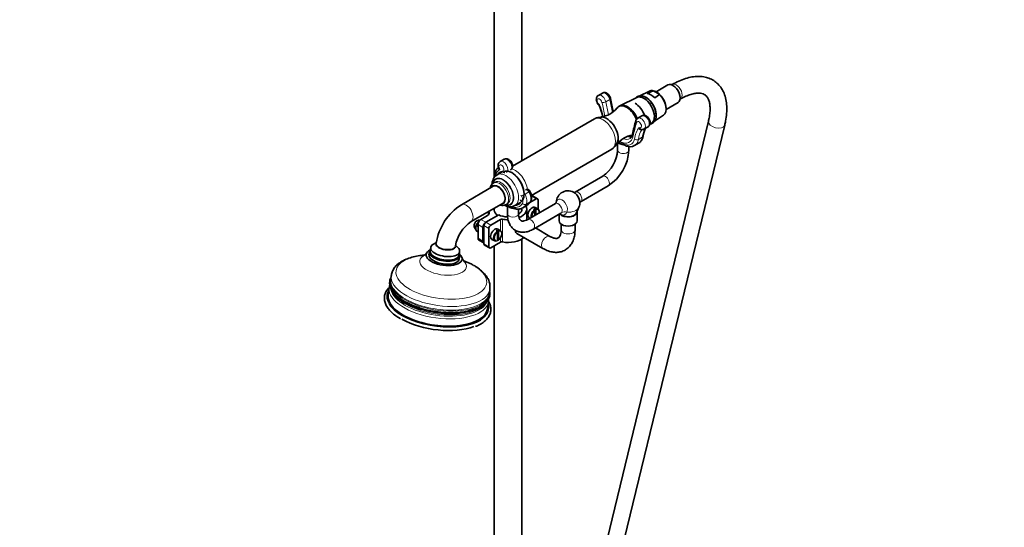
# Model space of a CAD drawing. Units: millimetres. Extents: x 0 to 2467, y 0 to 3731.
# Drawn here: x 1759 to 2467, y 445 to 810 of the extents above; entities that cross this region are included whole.
import ezdxf
from ezdxf import colors
from ezdxf.entities.mleader import LeaderData, LeaderLine
from ezdxf.math import Vec2, Vec3

# ---------------------------------------------------------------- set-up
doc = ezdxf.new("R2010")
doc.units = ezdxf.units.MM
doc.layers.add('DV6_Défaut', color=7, linetype='Continuous')
doc.layers.add('Défaut', color=7, linetype='Continuous')

# ---------------------------------------------------------------- blocks, each defined once
blk = doc.blocks.new('_DOT')
at = {"color": 0}
blk.add_line((0, 0), (-1, 0), dxfattribs=at)
at = {"color": 0, "const_width": 0.333}
blk.add_lwpolyline([(-0.1665, 0, 1), (0.1665, 0, 1)], format="xyb", close=True, dxfattribs=at)
blk = doc.blocks.new('SE5')
at = {"layer": 'DV6_Défaut', "color": 7, "linetype": 'Continuous', "lineweight": 35}
for p, q in [((2120.06, 708.48), (2120.06, 1061.06)), ((2100.06, 1056.45), (2100.06, 696.3)), ((2177.81, 757.08), (2174.98, 755.44)), ((2211.66, 758.5), (2204.79, 755.07)), ((2209.91, 756.91), (2214.23, 758.78)), ((2214.41, 758.8), (2218.79, 756.27)), ((2224.85, 762.97), (2216.36, 758.07)), ((2227.86, 763.21), (2227.58, 763.05)), ((2202.51, 753.93), (2190.46, 747.93)), ((2218.76, 756.17), (2215.51, 753.68)), ((2223.58, 745.38), (2232.15, 750.33)), ((2233.58, 752.65), (2233.86, 752.82)), ((2189.87, 747.63), (2189.52, 747.42)), ((2172.08, 738.51), (2113.29, 704.57)), ((2254.02, 736.92), (2175.88, 414.81)), ((2206.1, 740.75), (2203.27, 739.11)), ((2215.2, 736.85), (2221.68, 741.15)), ((2187.55, 411.98), (2265.68, 734.09)), ((2207.77, 731.32), (2210.6, 732.95)), ((2211.94, 734.7), (2213.15, 735.5)), ((2126.79, 683.5), (2184.58, 716.86)), ((2188.79, 720.84), (2188.79, 716.03)), ((2192.83, 720.23), (2193.2, 720.01)), ((2196.79, 716.03), (2196.79, 718.76)), ((2200.98, 719.44), (2203.81, 721.07)), ((2107.28, 709.62), (2104.45, 707.98)), ((2106.16, 700.74), (2102.17, 698.44)), ((2100.61, 693.2), (2099.55, 692.59)), ((2178.06, 697.45), (2158.31, 686.04)), ((2099.49, 690.25), (2076.53, 676.99)), ((2162.47, 679.21), (2182.06, 690.52)), ((2125.7, 678.52), (2130.21, 681.12)), ((2131.21, 681.22), (2127.68, 683.26)), ((2131.63, 680.31), (2131.63, 673.66)), ((2083.53, 664.87), (2106.49, 678.12)), ((2096.06, 672.1), (2096.06, 669.71)), ((2100.06, 674.41), (2100.06, 673.16)), ((2108.55, 677), (2109.61, 677.62)), ((2109.59, 675.77), (2109.59, 670.3)), ((2113.63, 674.51), (2113.96, 674.32)), ((2114.92, 676.35), (2118.91, 678.66)), ((2117.59, 670.3), (2117.59, 673.89)), ((2120.06, 673.98), (2120.06, 674.49)), ((2120.69, 674.78), (2123.51, 676.42)), ((2123.56, 666.03), (2123.56, 673.98)), ((2144.08, 677.83), (2124.32, 666.42)), ((2128.37, 673.64), (2129.07, 673.21)), ((2129.22, 673.04), (2129.22, 674.13)), ((2129.92, 673.7), (2129.22, 674.13)), ((2129.29, 669.29), (2129.29, 672.81)), ((2131.61, 673.67), (2129.56, 674.98)), ((2130.14, 669.78), (2130.14, 673.3)), ((2159.26, 671.07), (2161, 675.1)), ((2159.69, 665.41), (2159.69, 671.94)), ((2095.36, 669.17), (2090.61, 666.43)), ((2103.35, 669.7), (2094.15, 664.39)), ((2097.68, 662.34), (2104.57, 666.32)), ((2125.31, 667.62), (2125.88, 667.32)), ((2128.32, 659.49), (2147.9, 670.79)), ((2146.69, 670.1), (2146.69, 665.41)), ((2086.94, 660.39), (2086.94, 660.86)), ((2086.94, 659.91), (2086.94, 660.39)), ((2087.22, 658.33), (2086.94, 659.91)), ((2087.22, 662.11), (2088, 663.59)), ((2088.49, 661.37), (2087.22, 662.11)), ((2088.49, 657.6), (2087.22, 658.33)), ((2088, 663.59), (2088.35, 664.03)), ((2088.35, 664.03), (2088.7, 664.47)), ((2088.49, 662.75), (2088.49, 652.96)), ((2092.03, 660.71), (2092.03, 650.91)), ((2092.73, 661.94), (2092.73, 648.87)), ((2096.27, 659.9), (2096.27, 646.83)), ((2101.5, 658.13), (2102.2, 657.7)), ((2102.35, 657.53), (2102.35, 658.62)), ((2103.05, 658.19), (2102.35, 658.62)), ((2104.74, 658.16), (2102.69, 659.46)), ((2103.27, 651.63), (2103.27, 657.79)), ((2140.14, 654.22), (2129.67, 660.27)), ((2148.19, 663.01), (2148.19, 658.87)), ((2158.19, 658.87), (2158.19, 663.01)), ((2089.11, 651.58), (2092.65, 649.54)), ((2098.44, 652.1), (2100.6, 650.98)), ((2102.42, 651.14), (2102.42, 657.3)), ((2103.05, 651.49), (2102.42, 651.83)), ((2116.38, 656.39), (2135.14, 645.56)), ((2120.06, 430.57), (2120.06, 652.41)), ((2054.51, 646.27), (2054.15, 643.64)), ((2058.57, 649.79), (2056.46, 648.62)), ((2074.09, 646.15), (2072.42, 647.81)), ((2093.15, 647.96), (2096.68, 645.92)), ((2097.68, 646.01), (2104.57, 649.99)), ((2100.06, 647.39), (2100.06, 430.57)), ((2053.59, 643.27), (2053.28, 641.09)), ((2074.94, 640.72), (2075.31, 643.35)), ((2075.07, 638.03), (2075.38, 640.22)), ((2085.58, 633.37), (2085.13, 633.62)), ((2026.2, 626.19), (2025.83, 623.57)), ((2025.89, 621.88), (2025.85, 622.37)), ((2024.72, 617.44), (2023.98, 612.18)), ((2096.64, 613.63), (2097.01, 616.26)), ((2095.28, 602.18), (2096.02, 607.44))]:
    blk.add_line(p, q, dxfattribs=at)
at = {"layer": 'DV6_Défaut', "color": 7, "linetype": 'Continuous', "lineweight": 18}
for p, q in [((2180.28, 750.86), (2183.11, 752.5)), ((2203.65, 723.84), (2206.48, 725.47)), ((2192.41, 721.15), (2192.79, 720.93)), ((2122.27, 684.46), (2125.1, 686.1)), ((2123.06, 677.31), (2125.89, 678.95)), ((2130.21, 681.12), (2126.68, 683.17)), ((2113.22, 675.42), (2113.42, 675.3)), ((2123.33, 676.31), (2123.33, 675.41)), ((2090.61, 666.43), (2094.15, 664.39)), ((2096.43, 670.27), (2096.43, 671.33)), ((2104.57, 658.27), (2104.57, 666.32)), ((2106.07, 666.53), (2106.07, 650.2)), ((2092.03, 660.71), (2088.49, 662.75)), ((2096.27, 659.9), (2092.73, 661.94)), ((2094.15, 664.39), (2097.68, 662.34)), ((2088.49, 652.96), (2092.03, 650.91)), ((2104.57, 649.99), (2104.57, 653.19)), ((2092.73, 648.87), (2096.27, 646.83))]:
    blk.add_line(p, q, dxfattribs=at)
at = {"layer": 'DV6_Défaut', "color": 7, "linetype": 'Continuous', "lineweight": 35}
for centre, radius, start, end in [((2214.37, 758.39), 0.417, 84.79118, 109.05103), ((2007.43, 712.81), 180.85, 9.84109, 12.91957), ((2218.69, 756.25), 0.101, 308.01703, 11.96367), ((2131.17, 730.49), 47.82, 11.74661, 21.16545), ((2175.44, 756.2), 16.15, 274.3946, 322.56423), ((2287.03, 711.08), 89.08, 162.82303, 169.37573), ((2204.4, 736.76), 2.56, 115.74207, 165.91225), ((2222.71, 724.25), 15.78, 150.34937, 172.76902), ((2179.88, 724.62), 9.05, 301.87706, 352.89981), ((2201.56, 710.93), 16.13, 97.41073, 145.61416), ((2164.69, 717.55), 24.14, 303.61922, 356.38078), ((2164.8, 717.49), 32.02, 302.61453, 357.38547), ((2106.19, 691.97), 7.56, 123.50742, 184.54069), ((2123.7, 685.61), 2.31, 24.67603, 118.11823), ((2119.04, 682.44), 7.92, 337.74755, 31.44607), ((2153.19, 678.47), 8.5, 54.09484, 179.69545), ((2120.54, 682.28), 6.49, 297.82247, 334.04972), ((2153.19, 678.47), 8.5, 336.67799, 5.90516), ((2098.18, 643.15), 40.18, 122.60536, 171.20205), ((2128.77, 672.78), 0.521, 2.96155, 55.50316), ((2129.62, 673.27), 0.521, 2.96155, 55.50316), ((2098.33, 643.08), 26.34, 124.1872, 170.68046), ((2089.76, 662.02), 4, 85.2582, 226.9621), ((2091.78, 660.41), 4.86, 159.5406, 174.69401), ((2102.75, 657.76), 0.521, 2.96155, 55.50316), ((2101.9, 657.27), 0.521, 2.96155, 55.50316), ((2045.27, 647.11), 7.92, 305.04077, 326.48285), ((2083.12, 640.79), 6.37, 193.37538, 220.97747), ((2056.53, 579.97), 60.79, 61.94035, 68.99037), ((2034.69, 616.11), 10.01, 158.06267, 173.58675), ((2035.49, 620.65), 10.32, 189.21432, 222.86439), ((2087.57, 612.97), 9.23, 303.64127, 340.7306), ((2085.16, 608.92), 10.88, 351.78777, 2.47416), ((2090.32, 614.82), 6.38, 341.28452, 349.68064), ((2091.02, 613.19), 6.03, 343.96587, 13.06006)]:
    blk.add_arc(centre, radius, start, end, dxfattribs=at)
for centre, major_axis, ratio, start_param, end_param in [((2228.5, 756.65), (3.65, -6.32), 0.57735, 0, 3.141593), ((2212.71, 747.54), (-5.15, 8.91), 0.57735, 5.10308, 5.892495), ((2216.5, 749.72), (5.01, -8.68), 0.57735, 2.680887, 3.10623), ((2216.83, 749.91), (-4.76, 8.25), 0.57735, 3.956358, 6.192297), ((2216.6, 749.78), (-5, 8.65), 0.57735, 5.182307, 5.813267), ((2201.28, 740.93), (-5.42, 9.4), 0.57735, 4.400594, 5.497787), ((2207.64, 744.61), (5.33, -9.22), 0.57735, 0.035363, 3.10623), ((2209.05, 745.42), (-5.27, 9.14), 0.57735, 3.594158, 5.954007), ((2216.5, 749.72), (-5.01, 8.68), 0.57735, 3.176955, 5.173095), ((2195.27, 737.46), (5.75, -9.96), 0.57735, 1.260833, 3.377607), ((2195.62, 737.67), (5.75, -9.96), 0.57735, 1.318241, 3.141593), ((2195.99, 737.88), (5.74, -9.94), 0.57735, 1.332316, 3.13855), ((2180.77, 729.09), (6, -10.39), 0.57735, 0.275574, 2.867379), ((2192.79, 722.56), (4, 0), 0.57735, 3.497197, 3.926991), ((2192.79, 722.56), (-4, 0), 0.57735, 0.785398, 1.578398), ((2194.2, 731.18), (-6.78, 11.74), 0.57735, 3.115891, 3.141593), ((2112.89, 689.9), (-6.13, 10.61), 0.57735, 3.906785, 6.248278), ((2108.55, 687.4), (-6.38, 11.04), 0.57735, 0, 0.020451), ((2112.53, 689.7), (-6.37, 11.04), 0.57735, 3.141593, 5.355036), ((2102.99, 684.19), (3.5, -6.06), 0.57735, 0, 3.141593), ((2126.68, 681.53), (-1, -1.73), 0.57735, 3.141593, 3.926991), ((2130.21, 679.49), (-1, -1.73), 0.57735, 2.356194, 3.926991), ((2157.67, 681.06), (2.83, -4.91), 0.57735, 0.911738, 2.229854), ((2110.06, 673.16), (14, 0), 0.57735, 3.265465, 3.371009), ((2110.06, 673.16), (10, 0), 0.57735, 3.141593, 3.87697), ((2113.59, 676.84), (-4, 0), 0.57735, 0.785398, 1.578398), ((2110.06, 673.98), (-10, 0), 0.57735, 2.392374, 3.141593), ((2110.06, 673.98), (-13.5, 0), 0.57735, 2.206754, 3.441473), ((2127.38, 671.33), (-2.13, -3.68), 0.57735, 3.116897, 6.283185), ((2129.49, 670.11), (2.07, 3.59), 0.57735, 0.93063, 2.565897), ((2129.72, 669.98), (1.91, 3.3), 0.57735, 0.943283, 2.499385), ((2128.8, 670.51), (2.09, 3.62), 0.57735, 0.641365, 0.929431), ((2129.49, 670.11), (-2.07, -3.59), 0.57735, 2.146492, 3.781759), ((2153.19, 671.94), (-6.5, 0), 0.57735, 0.416845, 3.175888), ((2090.61, 663.98), (-1.5, -2.6), 0.57735, 3.926991, 5.497787), ((2092.53, 670.8), (-4, 0), 0.57735, 2.356194, 3.371009), ((2110.06, 673.98), (-10, 0), 0.57735, 0.835419, 1.535716), ((2105.63, 665.71), (-1.5, 0), 0.57735, 4.412509, 5.497787), ((2110.06, 673.98), (-13.5, 0), 0.57735, 1.270916, 1.57447), ((2127.38, 671.33), (-2.13, -3.68), 0.57735, 0, 0.024695), ((2153.19, 665.41), (-6.5, 0), 0.57735, 0, 3.141593), ((2153.19, 671.94), (-6.25, 0), 0.57735, 0.40135, 2.897641), ((2094.15, 661.94), (1.5, 2.6), 0.57735, 0.785398, 2.356194), ((2094.15, 662.75), (-1, -1.73), 0.57735, 3.926991, 5.497787), ((2097.68, 660.71), (1, 1.73), 0.57735, 0.785398, 2.356194), ((2100.51, 655.81), (-2.13, -3.68), 0.57735, 3.116897, 6.283185), ((2101.93, 655), (2.09, 3.62), 0.57735, 0.641365, 0.929431), ((2102.62, 654.6), (-2.07, -3.59), 0.57735, 0.93063, 3.781759), ((2090.61, 654.18), (1.5, 2.6), 0.57735, 2.356194, 3.141593), ((2094.15, 652.14), (1.5, 2.6), 0.57735, 2.356194, 3.197263), ((2100.51, 655.81), (-2.13, -3.68), 0.57735, 0, 0.024695), ((2102.62, 654.6), (2.07, 3.59), 0.57735, 0.93063, 3.781759), ((2102.85, 654.47), (1.91, 3.3), 0.57735, 0.943283, 3.115211), ((2110.06, 657.65), (-13.5, 0), 0.57735, 1.270916, 2.574892), ((2064.18, 639.56), (-12.87, 1.81), 0.468323, 5.673327, 6.283185), ((2064.48, 641.74), (-10.89, 1.53), 0.468323, 5.98052, 6.283185), ((2064.54, 642.18), (-10.4, 1.46), 0.468323, 0, 3.141593), ((2064.54, 642.18), (10.4, -1.46), 0.468323, 3.141593, 6.283185), ((2064.91, 644.81), (10.4, -1.46), 0.468323, 2.582942, 6.283185), ((2065.34, 647.87), (6.93, -0.97), 0.468323, 3.141593, 6.283185), ((2064.91, 644.81), (10.4, -1.46), 0.468323, 0, 0.558651), ((2094.15, 649.69), (1, 1.73), 0.57735, 2.356194, 3.141593), ((2097.68, 647.65), (1, 1.73), 0.57735, 2.356194, 3.926991), ((2105.63, 649.38), (1.5, 0), 0.57735, 1.270916, 2.356194), ((2064.18, 639.56), (-12.87, 1.81), 0.468323, 0, 3.751451), ((2064.18, 639.56), (-10.89, 1.53), 0.468323, 0, 3.141593), ((2064.48, 641.74), (-10.89, 1.53), 0.468323, 0, 3.444258), ((2061.15, 617.98), (35.61, -5), 0.468323, 3.047737, 3.222412), ((2061.01, 617.02), (-35.94, 5.04), 0.468323, 0, 3.118603), ((2061.01, 617.02), (-35.94, 5.04), 0.468323, 6.270126, 6.283185), ((2059.63, 607.18), (-35.65, 5), 0.468323, 0, 3.141593), ((2060.85, 615.82), (-34.87, 4.89), 0.468323, 0.448973, 2.723835), ((2059.63, 607.18), (-36.64, 5.14), 0.468323, 0.609187, 2.62179), ((2059.26, 604.56), (-36.64, 5.14), 0.468323, 0.870708, 2.43549)]:
    blk.add_ellipse(centre, major_axis=major_axis, ratio=ratio, start_param=start_param, end_param=end_param, dxfattribs=at)
at = {"layer": 'DV6_Défaut', "color": 7, "linetype": 'Continuous', "lineweight": 18}
for centre, major_axis, ratio, start_param, end_param in [((2230.86, 758.02), (3, -5.2), 0.57735, 0, 3.141593), ((2180.06, 753.18), (2.25, -3.9), 0.57735, 1.081961, 3.141593), ((2175.82, 750.73), (1.25, -2.17), 0.57735, 1.081961, 5.507049), ((2177.23, 751.55), (2.25, -3.9), 0.57735, 1.081961, 3.138183), ((2178.92, 751.17), (-1.95, -0.45), 0.383425, 0.675295, 2.246091), ((2086.13, 770.87), (67.57, -117.03), 0.57735, 1.000934, 1.081961), ((2087.54, 771.68), (68.57, -118.76), 0.57735, 1.005572, 1.081961), ((2181.75, 752.8), (-1.95, -0.45), 0.383425, 2.246091, 3.141169), ((2090.37, 773.32), (68.57, -118.76), 0.57735, 1.005219, 1.081961), ((2153.72, 746.25), (18.2, -31.53), 0.57735, 1.067002, 1.322267), ((2178.33, 727.68), (-6.25, 10.83), 0.57735, 3.141593, 6.283185), ((2293.8, 650.97), (-67.57, 117.03), 0.57735, 0.488836, 0.591989), ((2203.83, 736.79), (1.91, -0.6), 0.720869, 3.141234, 4.126157), ((2204.1, 734.4), (1.25, -2.17), 0.57735, -0.79466, 3.630429), ((2205.52, 735.22), (2.25, -3.9), 0.57735, 0.000554, 3.14226), ((2208.35, 736.85), (2.25, -3.9), 0.57735, 0, 3.141593), ((2259.85, 735.5), (-5.83, 1.41), 0.559314, 0.003883, 3.141219), ((2226.21, 704.4), (-18.2, 31.53), 0.57735, 0.248529, 0.614124), ((2227.62, 705.21), (-17.2, 29.8), 0.57735, 0.298083, 0.614124), ((2207.38, 729.29), (1, -1.73), 0.57735, 3.202504, 3.439676), ((2230.45, 706.84), (-17.2, 29.8), 0.57735, 0.330969, 0.614124), ((2189.96, 734.4), (-7.25, 12.56), 0.57735, 2.401003, 3.733582), ((2192.79, 730.36), (-5.78, 10.01), 0.57735, 2.356194, 3.755717), ((2191.38, 735.22), (-6.25, 10.83), 0.57735, 2.52654, 3.153701), ((2194.2, 736.85), (-6.25, 10.83), 0.57735, 2.536406, 2.893514), ((2201.44, 727.13), (1.97, -0.37), 0.677555, 3.142097, 4.044299), ((2202.26, 724.92), (-1.97, 0.32), 0.667305, 0.887017, 2.457814), ((2194.2, 731.18), (-6.78, 11.74), 0.57735, 3.141593, 3.755717), ((2197.03, 732.81), (-6.78, 11.74), 0.57735, 3.141593, 3.755717), ((2205.09, 726.56), (-1.97, 0.32), 0.667305, 2.457814, 3.134221), ((2192.79, 716.03), (-4, 0), 0.57735, 6.278886, 6.283185), ((2192.79, 716.03), (-4, 0), 0.57735, 0, 3.141757), ((2193.83, 721.96), (1, 1.73), 0.57735, 2.356194, 3.141593), ((2194.2, 721.74), (1, 1.73), 0.57735, 2.356194, 3.141787), ((2106.7, 704.09), (2.25, -3.9), 0.57735, 0.005472, 3.143893), ((2109.53, 705.72), (2.25, -3.9), 0.57735, 0.053261, 3.141593), ((2111.74, 688.43), (7.86, -13.62), 0.57735, 3.097302, 3.682157), ((2110.77, 688.68), (-6.75, 11.69), 0.57735, -0.280038, 0.334896), ((2105.29, 703.27), (-1.25, 2.17), 0.57735, 2.861555, 8.000025), ((2107.56, 701.81), (-0.12, 2), 0.78469, 1.943413, 3.143533), ((2115.33, 691.31), (-6.25, 10.83), 0.57735, 4.081335, 5.825791), ((2106.55, 686.25), (-5.39, 9.33), 0.57735, 0, 0.580562), ((2106.44, 686.18), (-5.16, 8.93), 0.57735, 0, 0.522143), ((2104.05, 684.8), (-4.5, 7.79), 0.57735, 3.147728, 6.283185), ((2105.11, 685.41), (-4.5, 7.79), 0.57735, 0, 0.002433), ((2105.11, 685.41), (-4.5, 7.79), 0.57735, 3.143447, 6.283185), ((2106.55, 686.25), (-5.39, 9.33), 0.57735, 2.616035, 6.283185), ((2106.44, 686.18), (-5.16, 8.93), 0.57735, 2.652563, 6.283185), ((2108.55, 687.4), (-6.38, 11.04), 0.57735, 3.140976, 6.283185), ((2180.06, 693.98), (2, -3.46), 0.57735, 0, 3.141593), ((2102.99, 684.19), (-3.75, 6.5), 0.57735, 0, 0.367208), ((2102.99, 684.19), (-3.75, 6.5), 0.57735, 2.774385, 6.283185), ((2104.05, 684.8), (-4.5, 7.79), 0.57735, 0, 0.003433), ((2123.81, 685.56), (1.2, -2.09), 0.57735, 1.495473, 3.141593), ((2124.03, 685.65), (-1.77, -0.92), 0.061443, 2.187615, 3.141631), ((2121.02, 684.4), (3.81, -6.59), 0.57735, 0.345999, 1.495473), ((2160.31, 682.58), (2, -3.46), 0.57735, 0.279178, 3.147891), ((2110.77, 688.68), (-6.75, 11.69), 0.57735, 2.787055, 3.554334), ((2119.57, 683.11), (0.205, -0.355), 0.57735, 1.495473, 3.976079), ((2121.2, 684.02), (-1.77, -0.92), 0.061443, 0.616819, 2.187615), ((2116.78, 681.95), (2.81, -4.86), 0.57735, 0.345999, 1.495473), ((2118.19, 682.77), (3.81, -6.59), 0.57735, 0.345999, 1.495473), ((2115.03, 691.11), (-8.48, 14.69), 0.57735, 3.141593, 3.487592), ((2124.61, 680.38), (-1.77, 0.94), 0.768109, 2.694388, 3.141373), ((2148.71, 675.88), (2.83, -4.91), 0.57735, 0.279178, 3.844236), ((2165.87, 675.8), (4.16, -2.77), 0.784884, 2.769989, 3.144379), ((2080.03, 670.93), (-3.5, 6.06), 0.57735, 3.141785, 6.283185), ((2080.03, 670.93), (-3.5, 6.06), 0.57735, 0, 0.000631), ((2114.63, 676.24), (1, 1.73), 0.57735, 2.356194, 3.141593), ((2110.79, 688.66), (-7.48, 12.96), 0.57735, 2.607584, 3.487592), ((2121.78, 678.75), (-1.77, 0.94), 0.768109, 1.123592, 2.694388), ((2112.2, 689.48), (-8.48, 14.69), 0.57735, 3.129954, 3.487592), ((2129.72, 669.98), (-1.91, -3.3), 0.57735, 2.213004, 3.769106), ((2146.08, 674.36), (2, -3.46), 0.57735, 0.279178, 3.141593), ((2151.64, 667.58), (-4.16, 2.77), 0.784884, 5.070513, 5.911582), ((2153.19, 676.23), (-8.04, 0), 0.57735, 1.449223, 2.897641), ((2113.59, 670.3), (4, 0), 0.57735, 3.141593, 6.283185), ((2126.32, 662.96), (-2, 3.46), 0.57735, 3.141781, 6.271586), ((2102.85, 654.47), (-1.91, -3.3), 0.57735, 0.943283, 3.769106), ((2153.19, 658.87), (-5, 0), 0.57735, 0, 3.141593), ((2102.85, 654.47), (1.91, 3.3), 0.57735, 3.115211, 3.769106), ((2137.64, 649.89), (-2.5, -4.33), 0.57735, 3.151194, 6.283185), ((2065.41, 648.32), (-6.93, 0.97), 0.468323, 0, 3.138461), ((2065.41, 648.32), (-6.93, 0.97), 0.468323, 6.283091, 6.283185), ((2137.64, 649.89), (-2.5, -4.33), 0.57735, 0, 0.000457), ((2062.14, 625.02), (-32.55, 4.57), 0.468323, 0, 4.255438), ((2062.14, 625.02), (-32.55, 4.57), 0.468323, 5.167392, 6.283185), ((2063.47, 634.51), (-16.73, 2.35), 0.468323, 0, 3.687865), ((2063.47, 634.51), (-16.73, 2.35), 0.468323, 5.739066, 6.283185), ((2061.24, 618.6), (-35.4, 4.97), 0.468323, 0, 3.141593), ((2061.6, 621.23), (-35.4, 4.97), 0.468323, 0.003277, 3.140563), ((2059.63, 607.18), (-36.64, 5.14), 0.468323, 6.050163, 6.283185), ((2060.37, 612.44), (-35.65, 5), 0.468323, 0.010431, 3.137524), ((2061.15, 617.98), (35.61, -5), 0.468323, 3.222412, 6.283185), ((2060.58, 613.92), (34.74, -4.87), 0.468323, 3.303695, 6.104444), ((2060.69, 614.75), (-34.66, 4.86), 0.468323, 0.222818, 2.88015), ((2059.63, 607.18), (-36.64, 5.14), 0.468323, 0, 0.609187), ((2061.15, 617.98), (35.61, -5), 0.468323, 0, 0.108834), ((2059.63, 607.18), (-36.64, 5.14), 0.468323, 2.62179, 3.374615)]:
    blk.add_ellipse(centre, major_axis=major_axis, ratio=ratio, start_param=start_param, end_param=end_param, dxfattribs=at)
at = {"layer": 'DV6_Défaut', "color": 7, "linetype": 'Continuous', "lineweight": 35}
for points, knots in [([(2265.68, 734.09), (2265.93, 735.17), (2266.53, 737.84), (2267.17, 742.56), (2267.26, 747.73), (2266.65, 752.61), (2265.37, 756.88), (2263.44, 760.6), (2260.95, 763.7), (2257.86, 766.18), (2254.38, 767.9), (2250.58, 768.9), (2246.51, 769.2), (2242.14, 768.79), (2237.54, 767.66), (2232.65, 765.8), (2229.64, 764.18), (2227.86, 763.21)], [0, 0, 0, 0, 0.038362, 0.111708, 0.185591, 0.259606, 0.332571, 0.395549, 0.462856, 0.527511, 0.59084, 0.654174, 0.719056, 0.786544, 0.856738, 0.928819, 1, 1, 1, 1]), ([(2183.7, 753.25), (2183.6, 753.61), (2183.36, 754.43), (2182.53, 755.79), (2181.32, 756.9), (2180.01, 757.46), (2178.77, 757.51), (2178.15, 757.22), (2177.84, 757.06)], [0, 0, 0, 0, 0.126607, 0.329524, 0.542184, 0.723259, 0.876285, 1, 1, 1, 1]), ([(2233.86, 752.82), (2234.62, 753.25), (2236.48, 754.27), (2239.69, 755.69), (2243.04, 756.7), (2245.98, 757.14), (2248.41, 757.05), (2250.34, 756.54), (2251.85, 755.68), (2253.09, 754.4), (2254.12, 752.54), (2254.86, 750.1), (2255.24, 747.02), (2255.17, 743.34), (2254.68, 739.8), (2254.21, 737.73), (2254.02, 736.92)], [0, 0, 0, 0, 0.040118, 0.115535, 0.190281, 0.264604, 0.339196, 0.415922, 0.499293, 0.58727, 0.663072, 0.735082, 0.811683, 0.886975, 0.962235, 1, 1, 1, 1]), ([(2175.01, 755.43), (2174.96, 755.41), (2174.57, 755.26), (2174, 754.6), (2173.53, 753.58), (2173.41, 752.33), (2173.69, 750.9), (2174.37, 749.47), (2175.02, 748.82), (2175.34, 748.51)], [0, 0, 0, 0, 0.020768, 0.169593, 0.309157, 0.462135, 0.645777, 0.849774, 1, 1, 1, 1]), ([(2216.42, 740.93), (2216.4, 741.43), (2216.35, 742.66), (2215.81, 745.05), (2214.65, 747.78), (2213.02, 750.34), (2211.06, 752.52), (2208.88, 754.15), (2206.62, 755.09), (2204.51, 755.24), (2202.85, 754.65), (2202.05, 753.98), (2201.76, 753.65)], [0, 0, 0, 0, 0.058252, 0.168294, 0.278186, 0.387968, 0.498027, 0.608761, 0.720623, 0.832732, 0.929726, 1, 1, 1, 1]), ([(2177.62, 739.52), (2177.54, 739.53), (2176.65, 739.65), (2174.94, 739.61), (2173.04, 739.14), (2172.27, 738.56), (2172.1, 738.43)], [0, 0, 0, 0, 0.040411, 0.472625, 0.897745, 1, 1, 1, 1]), ([(2210.59, 732.97), (2210.92, 733.2), (2211.48, 733.61), (2211.99, 734.64), (2212.18, 735.83), (2211.98, 737.25), (2211.3, 738.78), (2210.2, 740.11), (2208.92, 740.94), (2207.64, 741.2), (2206.64, 741.07), (2206.24, 740.79), (2206.12, 740.7)], [0, 0, 0, 0, 0.089226, 0.177578, 0.271887, 0.384489, 0.51252, 0.644051, 0.769811, 0.873066, 0.966405, 1, 1, 1, 1]), ([(2212.5, 734.98), (2212.66, 735.02), (2213.46, 735.22), (2214.73, 735.97), (2215.86, 737.58), (2216.36, 739.36), (2216.4, 740.48), (2216.42, 740.93)], [0, 0, 0, 0, 0.068858, 0.336662, 0.596056, 0.85928, 1, 1, 1, 1]), ([(2205.96, 731.01), (2206.2, 730.97), (2206.74, 730.9), (2207.45, 731.06), (2207.74, 731.32), (2207.76, 731.34)], [0, 0, 0, 0, 0.353056, 0.951931, 1, 1, 1, 1]), ([(2198.78, 725.62), (2198.36, 725.62), (2197.65, 725.71), (2196.84, 725.97), (2196.54, 726.09)], [0, 0, 0, 0, 0.64292, 1, 1, 1, 1]), ([(2199.47, 727.5), (2199.39, 727.14), (2199.18, 726.24), (2198.55, 725.07), (2197.98, 724.67), (2197.66, 724.46)], [0, 0, 0, 0, 0.215385, 0.63274, 1, 1, 1, 1]), ([(2203.71, 721.12), (2203.92, 721.2), (2204.74, 721.54), (2205.89, 722.89), (2206.73, 724.64), (2206.97, 725.77), (2207.06, 726.23)], [0, 0, 0, 0, 0.101083, 0.455579, 0.808374, 1, 1, 1, 1]), ([(2193.2, 720.01), (2193.7, 719.74), (2194.93, 719.1), (2197.05, 718.56), (2199.21, 718.62), (2200.23, 719.15), (2200.71, 719.41)], [0, 0, 0, 0, 0.177556, 0.513626, 0.800405, 1, 1, 1, 1]), ([(2104.47, 707.94), (2104.23, 707.8), (2103.74, 707.51), (2103.18, 706.63), (2102.9, 705.52), (2102.91, 704.49), (2103.11, 703.93), (2103.18, 703.76)], [0, 0, 0, 0, 0.156209, 0.387991, 0.623842, 0.898966, 1, 1, 1, 1]), ([(2111.78, 701.87), (2112.08, 702.06), (2112.62, 702.43), (2113.15, 703.41), (2113.36, 704.58), (2113.2, 705.98), (2112.56, 707.51), (2111.46, 708.92), (2110.12, 709.81), (2108.78, 710.07), (2107.79, 709.93), (2107.41, 709.65), (2107.3, 709.57)], [0, 0, 0, 0, 0.079735, 0.168448, 0.261754, 0.372618, 0.500106, 0.631446, 0.773262, 0.875894, 0.969168, 1, 1, 1, 1]), ([(2102.75, 703.28), (2102.44, 702.99), (2101.62, 702.22), (2100.67, 700.2), (2100.18, 698.11), (2100.07, 696.78), (2100.05, 696.44)], [0, 0, 0, 0, 0.165164, 0.513348, 0.874929, 1, 1, 1, 1]), ([(2099.57, 692.51), (2099.37, 692.43), (2098.69, 692.13), (2097.83, 690.9), (2097.42, 689.67), (2097.33, 689.02), (2097.33, 689)], [0, 0, 0, 0, 0.134853, 0.561158, 0.988043, 1, 1, 1, 1]), ([(2158.28, 686.07), (2158.22, 686.02), (2158.12, 685.94), (2158, 685.88), (2157.94, 685.86)], [0, 0, 0, 0, 0.519169, 1, 1, 1, 1]), ([(2119.66, 679.53), (2119.47, 679.66), (2119.31, 679.81), (2119.12, 680.1), (2119.06, 680.24), (2119.04, 680.38)], [0, 0, 0, 0, 0.550706, 0.550706, 1, 1, 1, 1]), ([(2161.72, 678.59), (2161.72, 678.59), (2161.72, 678.59), (2161.95, 678.87), (2162.27, 679.06), (2162.48, 679.2)], [0, 0, 0, 0, 0.182335, 0.553628, 1, 1, 1, 1]), ([(2104.38, 676.85), (2104.51, 676.81), (2105.25, 676.55), (2106.58, 676.37), (2107.99, 676.58), (2108.47, 677), (2108.56, 677.08)], [0, 0, 0, 0, 0.085753, 0.519146, 0.928146, 1, 1, 1, 1]), ([(2107.47, 676.6), (2108.15, 676.25), (2109.61, 675.66), (2111.81, 675.4), (2113.73, 675.67), (2114.56, 676.24), (2114.87, 676.45)], [0, 0, 0, 0, 0.278415, 0.580314, 0.86597, 1, 1, 1, 1]), ([(2113.42, 675.3), (2113.44, 675.08), (2113.5, 674.87), (2113.69, 674.53), (2113.81, 674.4), (2113.96, 674.32), (2113.96, 674.32), (2113.96, 674.32)], [0, 0, 0, 0, 0.498625, 0.498625, 0.997249, 0.997249, 1, 1, 1, 1]), ([(2114.04, 674.27), (2114.59, 674.12), (2115.86, 673.79), (2117.98, 673.79), (2119.74, 674.17), (2120.42, 674.67), (2120.53, 674.76)], [0, 0, 0, 0, 0.221468, 0.586497, 0.938533, 1, 1, 1, 1]), ([(2144.77, 678.53), (2144.76, 678.53), (2144.76, 678.53), (2144.66, 678.24), (2144.28, 678.01), (2144.05, 677.85)], [0, 0, 0, 0, 0.040564, 0.505685, 1, 1, 1, 1]), ([(2109.59, 670.3), (2109.61, 669.57), (2109.67, 667.77), (2110.28, 664.88), (2111.58, 662.1), (2113.43, 659.83), (2115.81, 658.18), (2118.58, 657.27), (2121.51, 657.14), (2124.52, 657.7), (2126.87, 658.68), (2128.06, 659.34), (2128.32, 659.49)], [0, 0, 0, 0, 0.068193, 0.195733, 0.306273, 0.411941, 0.525244, 0.634199, 0.742309, 0.853875, 0.972281, 1, 1, 1, 1]), ([(2124.32, 666.42), (2123.93, 666.21), (2122.97, 665.69), (2121.42, 665.22), (2120.12, 665.2), (2119.29, 665.48), (2118.64, 666.03), (2117.95, 667.33), (2117.63, 668.91), (2117.6, 669.96), (2117.59, 670.3)], [0, 0, 0, 0, 0.071667, 0.207766, 0.344549, 0.489087, 0.667782, 0.801507, 0.945281, 1, 1, 1, 1]), ([(2147.89, 670.78), (2147.92, 670.8), (2148.04, 670.89), (2147.96, 670.85), (2147.94, 670.82), (2147.94, 670.82)], [0, 0, 0, 0, 0.169653, 0.957492, 1, 1, 1, 1]), ([(2117.12, 655.89), (2116.98, 655.95), (2116.84, 656.01), (2115.85, 656.58), (2115.29, 657.53), (2115.29, 658.64), (2115.29, 658.65), (2115.29, 658.66)], [0, 0, 0, 0, 0.134279, 0.134279, 0.992373, 0.992373, 1, 1, 1, 1]), ([(2135.14, 645.56), (2135.86, 645.17), (2137.61, 644.22), (2140.73, 643.13), (2144.16, 642.66), (2147.45, 642.93), (2150.53, 643.98), (2153.23, 645.82), (2155.36, 648.23), (2156.91, 651.14), (2157.89, 654.46), (2158.18, 657.22), (2158.19, 658.64), (2158.19, 658.87)], [0, 0, 0, 0, 0.061651, 0.176629, 0.27756, 0.374059, 0.477946, 0.577296, 0.674769, 0.773282, 0.875711, 0.982702, 1, 1, 1, 1]), ([(2148.19, 658.87), (2148.18, 658.38), (2148.15, 657.19), (2147.78, 655.4), (2147.13, 654.02), (2146.42, 653.26), (2145.73, 652.89), (2144.59, 652.71), (2142.96, 652.93), (2141.32, 653.56), (2140.39, 654.08), (2140.14, 654.22)], [0, 0, 0, 0, 0.064871, 0.187975, 0.31136, 0.439652, 0.58865, 0.715864, 0.835152, 0.962466, 1, 1, 1, 1]), ([(2103.27, 651.63), (2103.27, 651.56), (2103.25, 651.51), (2103.16, 651.46), (2103.11, 651.46), (2103.05, 651.49)], [0, 0, 0, 0, 0.5, 0.5, 1, 1, 1, 1]), ([(2049.81, 640.76), (2049.21, 640.71), (2046.95, 640.5), (2043.16, 639.89), (2038.73, 638.67), (2034.74, 636.99), (2031.48, 634.91), (2028.97, 632.51), (2027.29, 629.94), (2026.37, 627.69), (2026.3, 626.46), (2026.28, 626.1)], [0, 0, 0, 0, 0.049118, 0.187012, 0.326456, 0.467933, 0.61133, 0.734891, 0.850908, 0.962514, 1, 1, 1, 1]), ([(2049.85, 640.68), (2049.61, 640.53), (2048.95, 640.12), (2048.28, 639.85), (2048.09, 639.78), (2048.09, 639.78)], [0, 0, 0, 0, 0.2042621, 0.65888, 1, 1, 1, 1]), ([(2079.71, 635.34), (2079.7, 635.34), (2079.59, 635.42), (2079.11, 635.79), (2078.54, 636.39), (2078.26, 636.68)], [0, 0, 0, 0, 0.252178, 0.696137, 1, 1, 1, 1]), ([(2096.94, 616.24), (2097.05, 617.15), (2097.22, 618.86), (2096.59, 621.78), (2095.26, 624.67), (2093.19, 627.49), (2090.42, 630.16), (2087.65, 632.15), (2086.03, 633.11), (2085.58, 633.37)], [0, 0, 0, 0, 0.123204, 0.273848, 0.427596, 0.590375, 0.763692, 0.943736, 1, 1, 1, 1]), ([(2024.63, 617.48), (2024.28, 617.13), (2023.24, 615.98), (2021.92, 613.85), (2021.16, 611.04), (2021.24, 608.17), (2022.12, 605.33), (2023.77, 602.53), (2026.17, 599.82), (2029.21, 597.25), (2031.47, 595.86), (2032.73, 595.09)], [0, 0, 0, 0, 0.054342, 0.176885, 0.295715, 0.411691, 0.527527, 0.645929, 0.767598, 0.891145, 1, 1, 1, 1]), ([(2026.04, 616.74), (2026.08, 616.5), (2026.21, 615.9), (2026.37, 615.31), (2026.48, 614.96)], [0, 0, 0, 0, 0.399273, 1, 1, 1, 1]), ([(2086.78, 589.67), (2087.24, 589.83), (2088.92, 590.44), (2091.56, 591.96), (2094.33, 594.13), (2096.33, 596.65), (2097.5, 599.39), (2097.8, 602.25), (2097.29, 605.04), (2096.47, 606.84), (2095.97, 607.71)], [0, 0, 0, 0, 0.043743, 0.18622, 0.328985, 0.470534, 0.608575, 0.742399, 0.874744, 1, 1, 1, 1]), ([(2093.67, 605.57), (2093.91, 605.94), (2094.18, 606.39), (2094.42, 606.85), (2094.46, 606.93)], [0, 0, 0, 0, 0.840888, 1, 1, 1, 1])]:
    blk.add_open_spline(points, degree=3, knots=knots, dxfattribs=at)
for points in [[(2175.29, 748.47), (2175.38, 748.45), (2175.54, 748.21), (2175.77, 747.76)], [(2192.78, 720.26), (2192.77, 720.26), (2192.8, 720.24), (2192.84, 720.21)], [(2113.58, 674.54), (2113.58, 674.53), (2113.6, 674.52), (2113.65, 674.49)], [(2025.63, 623.9), (2025.26, 623.03), (2025.09, 622.5), (2025.15, 622.32)]]:
    blk.add_open_spline(points, degree=3, dxfattribs=at)
at = {"layer": 'DV6_Défaut', "color": 7, "linetype": 'Continuous', "lineweight": 18}
for points, knots in [([(2175.3, 748.48), (2175.31, 748.48), (2175.32, 748.48), (2175.36, 748.49), (2175.4, 748.5), (2175.54, 748.55), (2175.68, 748.61), (2175.84, 748.68)], [0, 0, 0, 0, 0.186393, 0.186393, 0.457595, 0.457595, 1, 1, 1, 1]), ([(2175.84, 748.68), (2175.82, 748.57), (2175.8, 748.46), (2175.77, 748.26), (2175.76, 748.17), (2175.74, 747.95), (2175.75, 747.83), (2175.78, 747.75)], [0, 0, 0, 0, 0.268995, 0.268995, 0.53799, 0.53799, 1, 1, 1, 1]), ([(2204.09, 732.37), (2204.24, 732.12), (2204.42, 731.88), (2204.73, 731.57), (2204.84, 731.47), (2205.07, 731.3), (2205.19, 731.22), (2205.44, 731.09), (2205.57, 731.04), (2205.79, 730.98), (2205.89, 730.96), (2205.98, 730.95)], [0, 0, 0, 0, 0.349472, 0.349472, 0.5242081, 0.5242081, 0.6989441, 0.6989441, 0.8736801, 0.8736801, 1, 1, 1, 1]), ([(2206.13, 730.78), (2206.02, 730.71), (2205.9, 730.67), (2205.66, 730.63), (2205.54, 730.63), (2205.19, 730.69), (2204.97, 730.81), (2204.59, 731.14), (2204.44, 731.36), (2204.26, 731.71), (2204.21, 731.84), (2204.14, 732.1), (2204.11, 732.23), (2204.09, 732.37)], [0, 0, 0, 0, 0.125, 0.125, 0.25, 0.25, 0.5, 0.5, 0.75, 0.75, 0.875, 0.875, 1, 1, 1, 1]), ([(2189.96, 720.93), (2190.13, 721.03), (2190.3, 721.13), (2190.66, 721.29), (2190.85, 721.36), (2191.26, 721.44), (2191.47, 721.45), (2191.93, 721.37), (2192.17, 721.29), (2192.41, 721.15)], [0, 0, 0, 0, 0.25, 0.25, 0.5, 0.5, 0.75, 0.75, 1, 1, 1, 1]), ([(2104.23, 702.24), (2103.99, 702.28), (2103.75, 702.34), (2103.44, 702.48), (2103.34, 702.54), (2103.16, 702.66), (2103.08, 702.73), (2102.95, 702.89), (2102.91, 702.97), (2102.85, 703.16), (2102.84, 703.26), (2102.89, 703.45), (2102.93, 703.55), (2103.09, 703.74), (2103.19, 703.83), (2103.32, 703.9)], [0, 0, 0, 0, 0.25, 0.25, 0.375, 0.375, 0.5, 0.5, 0.625, 0.625, 0.75, 0.75, 0.875, 0.875, 1, 1, 1, 1]), ([(2103.13, 703.75), (2103.14, 703.73), (2103.14, 703.72), (2103.19, 703.57), (2103.26, 703.43), (2103.41, 703.17), (2103.49, 703.04), (2103.78, 702.68), (2104, 702.45), (2104.23, 702.24)], [0, 0, 0, 0, 0.029091, 0.029091, 0.271818, 0.271818, 0.514546, 0.514546, 1, 1, 1, 1]), ([(2162.78, 679.57), (2162.72, 679.47), (2162.66, 679.39), (2162.56, 679.28), (2162.52, 679.24), (2162.47, 679.21), (2162.46, 679.2), (2162.46, 679.2)], [0, 0, 0, 0, 0.484745, 0.484745, 0.96949, 0.96949, 1, 1, 1, 1]), ([(2152.22, 671.62), (2152.09, 671.29), (2151.92, 670.97), (2151.59, 670.55), (2151.47, 670.41), (2151.21, 670.16), (2151.06, 670.04), (2150.76, 669.83), (2150.6, 669.74), (2150.25, 669.6), (2150.06, 669.55), (2149.77, 669.52), (2149.67, 669.51), (2149.47, 669.52), (2149.37, 669.53), (2149.05, 669.6), (2148.84, 669.68), (2148.41, 669.93), (2148.21, 670.09), (2147.91, 670.37), (2147.82, 670.48), (2147.66, 670.66), (2147.59, 670.74), (2147.53, 670.82)], [0, 0, 0, 0, 0.20283, 0.20283, 0.304244, 0.304244, 0.405659, 0.405659, 0.507074, 0.507074, 0.608489, 0.608489, 0.659196, 0.659196, 0.709904, 0.709904, 0.811318, 0.811318, 0.912733, 0.912733, 0.963441, 0.963441, 1, 1, 1, 1]), ([(2147.91, 670.8), (2147.92, 670.81), (2147.93, 670.81), (2148.07, 670.89), (2148.19, 670.98), (2148.4, 671.16), (2148.49, 671.25), (2148.55, 671.35)], [0, 0, 0, 0, 0.034663, 0.034663, 0.517331, 0.517331, 1, 1, 1, 1])]:
    blk.add_open_spline(points, degree=3, knots=knots, dxfattribs=at)
blk.add_open_spline([(2189.54, 721.64), (2189.69, 721.4), (2189.82, 721.16), (2189.96, 720.93)], degree=3, dxfattribs=at)

msp = doc.modelspace()

# ---------------------------------------------------------------- block references
at = {"layer": 'Défaut'}
msp.add_blockref('SE5', (0, 0), dxfattribs=at)

# ---------------------------------------------------------------- leaders
at = {"layer": 'Défaut', "color": 7, "linetype": 'Continuous', "lineweight": 18}
ml = msp.add_multileader_mtext('Standard', dxfattribs=at)
ml.set_content('{\\pxsm0.9;\\fSolid Edge ISO|b1||i0||c0|p34;\\W1.;03/04/2020\\P}', color=256)
ml.set_leader_properties()
ml.set_arrow_properties(name='DOT')
ml.build(insert=Vec2(0, 0))
ml.multileader.update_dxf_attribs({"leader_type": 0, "dogleg_length": 0, "arrow_head_size": 12})
ctx = ml.context
ctx.base_point, ctx.char_height, ctx.arrow_head_size, ctx.landing_gap_size = Vec3(2378.99, 3720.68), 12, 12, 4.2
notes = []
notes.append((ctx, [(0, (0, 0, 0), (0, 0), (1, 0), 1, [])]))
ctx.mtext.insert = Vec3(2380.99, 3726.8)
for ctx, leaders in notes:
    for number, flags, end, landing, length, lines in leaders:
        leader = LeaderData()
        leader.index, (leader.has_last_leader_line, leader.has_dogleg_vector, leader.attachment_direction) = number, flags
        leader.last_leader_point, leader.dogleg_vector, leader.dogleg_length = Vec3(end), Vec3(landing), length
        for number, points, colour, breaks in lines:
            line = LeaderLine()
            line.index, line.vertices, line.color, line.breaks = number, Vec3.list(points), colors.encode_raw_color(colour), breaks
            leader.lines.append(line)
        ctx.leaders.append(leader)

doc.saveas('drawing.dxf')
